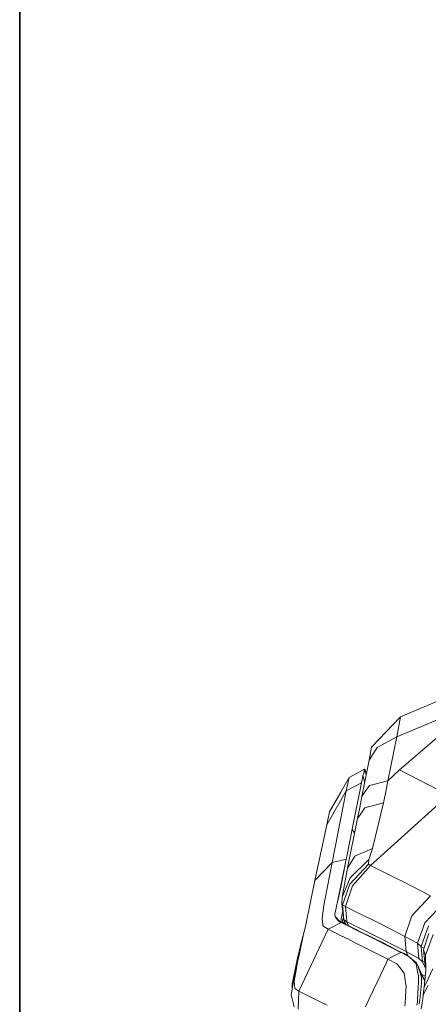
# Model space of a CAD drawing. Units: millimetres. Extents: x 761 to 8646, y -301 to 3598.
# Drawn here: x 975 to 1101, y 1672 to 1977 of the extents above; entities that cross this region are included whole.
import ezdxf

# ---------------------------------------------------------------- set-up
doc = ezdxf.new("R2010")
doc.units = ezdxf.units.MM
doc.layers.add('1', color=7, linetype='Continuous', true_color=0xffffff)
doc.styles.add('blockfont', font='simplex.shx')
doc.dimstyles.get("Standard").update_dxf_attribs({"dimtxt": 0.18, "dimasz": 0.18, "dimexe": 0.18, "dimexo": 0.0625, "dimgap": 0.09, "dimtad": 0, "dimtih": 1, "dimtoh": 1, "dimdec": 4, "dimzin": 0, "dimdsep": 46, "dimtxsty": 'Standard', "dimcen": 0.09, "dimadec": 0, "dimazin": 0, "dimtfac": 1, "dimtdec": 4, "dimtofl": 0, "dimtmove": 0, "dimatfit": 3, "dimfxl": 1, "dimtolj": 1, "dimtzin": 0, "dimarcsym": 0})

# ---------------------------------------------------------------- blocks, each defined once
blk = doc.blocks.new('_U1')
at = {"layer": '1', "color": 18, "lineweight": 35}
for p, q in [((974.846106, 1197.496541), (974.846106, 3214.51802)), ((974.846106, 3212.51802), (2089.568886, 3212.51802)), ((3705, 3212.51802), (2590.277219, 3212.51802))]:
    blk.add_line(p, q, dxfattribs=at)
at = {"layer": '1', "color": 18, "lineweight": 13}
for p, q in [((2121.433469, 3137.51802), (2096.433469, 3137.51802)), ((2096.433469, 3137.51802), (2096.433469, 3043.76802)), ((2353.100136, 3137.51802), (2328.100136, 3137.51802)), ((2353.100136, 3043.76802), (2353.100136, 3137.51802)), ((2096.433469, 3043.76802), (2121.433469, 3043.76802)), ((2328.100136, 3043.76802), (2353.100136, 3043.76802))]:
    blk.add_line(p, q, dxfattribs=at)
at = {"layer": '1', "color": 18, "lineweight": 70}
for points in [[(974.846106, 3212.51802), (1024.846056, 3225.915479), (1024.846155, 3199.12056)], [(3705, 3212.51802), (3655.000049, 3199.12056), (3654.999951, 3225.915479)]]:
    blk.add_solid(points, dxfattribs=at)
at = {"layer": '1', "color": 18, "linetype": 'Continuous', "lineweight": 13, "char_height": 50, "attachment_point": 7, "line_spacing_factor": 0.903614, "style": 'blockfont'}
for s, insert in [('\\W1.2899;107.5', (2093.718886, 3173.622186)), ('\\W1.1047;BBC', (2432.989719, 3173.622186)), ('\\W1.1591;2730', (2120.958469, 3051.747186))]:
    blk.add_mtext(s, dxfattribs=dict(at, insert=insert))

msp = doc.modelspace()

# ---------------------------------------------------------------- linework, layer by layer
at = {"layer": '1', "color": 18, "linetype": 'Continuous', "lineweight": 13}
for p, q in [((1154.272299, 1787.305124), (1092.709761, 1761.073954)), ((1156.120043, 1782.171614), (1091.482382, 1754.910834)), ((1083.740931, 1751.681216), (1092.709761, 1761.073954)), ((1091.482382, 1754.910834), (1092.709761, 1761.073954)), ((1091.482382, 1754.910834), (1085.395079, 1751.665122)), ((1091.482382, 1754.910834), (1088.780623, 1741.345651)), ((1104.524832, 1755.144961), (1092.359762, 1744.739897)), ((1082.951288, 1747.716792), (1083.740931, 1751.681216)), ((1082.951288, 1747.716792), (1085.395079, 1751.665122)), ((1080.717783, 1736.502058), (1082.951288, 1747.716792)), ((1081.56703, 1744.9354), (1076.737623, 1742.351062)), ((1081.56703, 1744.9354), (1081.318121, 1743.727453)), ((1081.681471, 1744.721777), (1081.318121, 1743.727453)), ((1081.681471, 1744.721777), (1081.56703, 1744.9354)), ((1081.681471, 1744.721777), (1082.052725, 1743.204983)), ((1092.359762, 1744.739897), (1088.780623, 1741.345651)), ((1092.359762, 1744.739897), (1104.748945, 1738.288052)), ((1076.737623, 1742.351062), (1070.714693, 1731.728919)), ((1076.737623, 1742.351062), (1075.899344, 1738.180525)), ((1081.046801, 1742.856629), (1080.574255, 1740.735061)), ((1081.318121, 1743.727453), (1081.046801, 1742.856629)), ((1081.046801, 1742.856629), (1081.589138, 1740.877252)), ((1075.899344, 1738.180525), (1080.574255, 1740.735061)), ((1080.574255, 1740.735061), (1077.708941, 1726.346858)), ((1083.032827, 1739.844449), (1081.737738, 1737.974651)), ((1083.032827, 1739.844449), (1083.044271, 1739.861495)), ((1088.780623, 1741.345651), (1083.044271, 1739.861495)), ((1088.780623, 1741.345651), (1088.090162, 1737.914331)), ((1075.899344, 1738.180525), (1069.857817, 1727.705009)), ((1074.170343, 1737.823362), (1070.768099, 1731.97902)), ((1075.899344, 1738.180525), (1071.484308, 1716.105111)), ((1080.717783, 1736.502058), (1080.034952, 1733.073242)), ((1081.737738, 1737.974651), (1080.717783, 1736.502058)), ((1107.531767, 1736.873038), (1083.371382, 1715.120561)), ((1087.399225, 1734.482057), (1088.090162, 1737.914331)), ((1079.352121, 1729.644544), (1080.034952, 1733.073242)), ((1081.651907, 1732.973702), (1080.361109, 1731.105216)), ((1081.651907, 1732.973702), (1081.665258, 1732.992895)), ((1087.399225, 1734.482057), (1081.665258, 1732.992895)), ((1084.012728, 1720.381505), (1087.399225, 1734.482057)), ((1070.179682, 1729.218967), (1070.714693, 1731.728919)), ((1070.747118, 1731.881149), (1070.714693, 1731.728919)), ((1070.747101, 1731.88107), (1070.747118, 1731.881506)), ((1070.747118, 1731.881506), (1070.768099, 1731.97902)), ((1070.747118, 1731.881149), (1070.747118, 1731.881506)), ((1076.312284, 1714.36537), (1079.352121, 1729.644544)), ((1080.361109, 1731.105216), (1079.352121, 1729.644544)), ((1069.857817, 1727.705128), (1066.205244, 1710.461504)), ((1069.857817, 1727.705009), (1066.205244, 1710.461504)), ((1069.857814, 1727.704994), (1069.857817, 1727.705128)), ((1070.088606, 1728.791482), (1069.857817, 1727.705009)), ((1069.867341, 1727.749846), (1069.857817, 1727.705128)), ((1070.088606, 1728.791482), (1070.179682, 1729.218967)), ((1077.708941, 1726.346858), (1076.034765, 1717.906125)), ((1077.708941, 1726.346858), (1078.446631, 1725.093266)), ((1078.500013, 1717.984326), (1084.012728, 1720.381505)), ((1083.625059, 1719.185836), (1084.012728, 1720.381505)), ((1071.484308, 1716.105111), (1075.87884, 1717.138298)), ((1075.87884, 1717.138298), (1073.050718, 1703.375943)), ((1075.884085, 1717.137582), (1074.177485, 1708.451517)), ((1075.87884, 1717.138298), (1076.034765, 1717.906125)), ((1075.87884, 1717.138298), (1075.884085, 1717.137582)), ((1076.034765, 1717.906125), (1075.884085, 1717.137582)), ((1076.312284, 1714.36537), (1078.500013, 1717.984326)), ((1082.908373, 1716.977246), (1083.625059, 1719.185836)), ((1066.205244, 1710.461504), (1071.484308, 1716.105111)), ((1071.484308, 1716.105111), (1069.322805, 1704.933531)), ((1074.624758, 1705.333002), (1076.312284, 1714.36537)), ((1076.963644, 1709.409959), (1082.729082, 1715.59263)), ((1077.095251, 1711.287863), (1082.908373, 1716.977246)), ((1083.371382, 1715.120561), (1077.807646, 1708.861)), ((1082.729082, 1715.59263), (1082.908373, 1716.977246)), ((1083.371382, 1715.120561), (1082.729082, 1715.59263)), ((1083.371382, 1715.120561), (1089.121611, 1712.263145)), ((1074.624758, 1705.333002), (1077.095251, 1711.287863)), ((1089.121692, 1712.263105), (1091.604022, 1711.02958)), ((1091.604079, 1711.029552), (1093.363981, 1710.155017)), ((1066.205244, 1710.461504), (1063.32581, 1696.806577)), ((1066.205244, 1710.461504), (1063.33087, 1696.8273)), ((1074.177485, 1708.451517), (1073.612433, 1705.575712)), ((1074.702482, 1703.022487), (1076.963644, 1709.409959)), ((1077.807646, 1708.861), (1075.60132, 1702.465541)), ((1093.363981, 1710.155017), (1101.924162, 1705.811388)), ((1069.152098, 1704.049475), (1069.322805, 1704.933531)), ((1073.050718, 1703.375943), (1073.612433, 1705.575712)), ((1074.558477, 1703.275092), (1074.624758, 1705.333002)), ((1101.924162, 1705.811388), (1096.217375, 1699.620016)), ((1068.424444, 1698.653109), (1068.886499, 1702.079303)), ((1068.886499, 1702.079303), (1069.152098, 1704.049475)), ((1072.359781, 1700.178034), (1072.736959, 1701.923139)), ((1073.002558, 1703.152783), (1072.736959, 1701.923139)), ((1073.002558, 1703.152783), (1073.050242, 1703.374512)), ((1073.050718, 1703.375943), (1073.050242, 1703.374512)), ((1075.15357, 1698.311217), (1074.558477, 1703.275092)), ((1074.702482, 1703.022487), (1074.558477, 1703.275092)), ((1074.702482, 1703.022487), (1075.15357, 1698.311217)), ((1075.60132, 1702.465541), (1074.702482, 1703.022487)), ((1075.60132, 1702.465541), (1076.031188, 1697.967514)), ((1077.203577, 1701.671488), (1075.60132, 1702.465541)), ((1106.016378, 1703.632004), (1100.15748, 1697.462804)), ((1072.470408, 1699.403532), (1072.359781, 1700.178034)), ((1072.470408, 1699.403532), (1072.470884, 1699.403293)), ((1072.470598, 1699.403115), (1072.470408, 1699.403532)), ((1072.470884, 1699.403293), (1072.695951, 1699.040301)), ((1072.58914, 1699.270136), (1072.470884, 1699.403293)), ((1072.58914, 1699.270136), (1073.785048, 1697.926648)), ((1072.695951, 1699.040301), (1073.347788, 1697.990544)), ((1074.292402, 1698.433645), (1074.54608, 1699.741967)), ((1074.54608, 1699.741967), (1074.8254, 1701.048595)), ((1074.624281, 1697.604902), (1075.048595, 1699.186848)), ((1078.409713, 1701.073746), (1077.203605, 1701.671474)), ((1081.152448, 1699.71449), (1078.409719, 1701.073743)), ((1083.37615, 1698.612459), (1081.15248, 1699.714474)), ((1096.217375, 1699.620016), (1093.987684, 1693.238027)), ((1063.33087, 1696.8273), (1060.542326, 1685.406454)), ((1063.33087, 1696.8273), (1062.598925, 1693.417199)), ((1068.436842, 1698.5308), (1068.424444, 1698.653109)), ((1068.594675, 1696.986563), (1068.436842, 1698.5308)), ((1068.594675, 1696.986563), (1068.647604, 1696.472652)), ((1068.647604, 1696.472652), (1070.272665, 1695.422418)), ((1070.272665, 1695.422418), (1074.282389, 1697.528131)), ((1074.238043, 1697.549469), (1073.347788, 1697.990544)), ((1073.785048, 1697.926648), (1074.680548, 1697.48009)), ((1074.292402, 1698.433645), (1074.158143, 1697.740597)), ((1074.238043, 1697.549469), (1074.282389, 1697.528131)), ((1074.282389, 1697.528131), (1074.680548, 1697.48009)), ((1074.282389, 1697.528131), (1075.724434, 1696.813976)), ((1074.601415, 1697.51955), (1074.624281, 1697.604902)), ((1074.680548, 1697.48009), (1075.758214, 1696.941005)), ((1075.279853, 1698.023664), (1075.083976, 1697.278282)), ((1075.15357, 1698.311217), (1075.754498, 1696.942864)), ((1075.984637, 1697.792462), (1075.15357, 1698.311217)), ((1075.406442, 1697.116973), (1075.507734, 1697.504762)), ((1075.724466, 1696.81396), (1075.839593, 1696.756945)), ((1075.758245, 1696.94099), (1075.874529, 1696.882821)), ((1075.839645, 1696.756919), (1077.09631, 1696.134571)), ((1075.87458, 1696.882795), (1077.128481, 1696.255553)), ((1076.051931, 1697.750456), (1075.98466, 1697.792448)), ((1076.031194, 1697.967445), (1076.051931, 1697.750456)), ((1076.051931, 1697.750456), (1076.107669, 1697.722844)), ((1076.051931, 1697.750456), (1076.090984, 1697.662726)), ((1076.091017, 1697.662651), (1076.599603, 1696.520115)), ((1076.107716, 1697.722821), (1077.354417, 1697.105206)), ((1077.096323, 1696.134564), (1078.467312, 1695.455599)), ((1077.128494, 1696.255546), (1078.497875, 1695.570537)), ((1077.354429, 1697.1052), (1078.725364, 1696.42604)), ((1078.725489, 1696.425978), (1080.097254, 1695.746406)), ((1084.212626, 1698.188808), (1083.37615, 1698.612459)), ((1086.45126, 1697.055006), (1084.21263, 1698.188806)), ((1093.987684, 1693.238027), (1086.451327, 1697.054971)), ((1097.886305, 1691.083081), (1100.15748, 1697.462804)), ((1101.352434, 1696.491368), (1099.020224, 1690.145023)), ((1062.466908, 1693.288832), (1060.777407, 1686.531074)), ((1061.193686, 1676.269777), (1070.272665, 1695.422418)), ((1061.422567, 1687.934167), (1062.598925, 1693.417199)), ((1070.272665, 1695.422418), (1072.104784, 1694.517857)), ((1072.1048, 1694.517849), (1072.104968, 1694.517766)), ((1072.104988, 1694.517756), (1074.764621, 1693.204631)), ((1074.764684, 1693.2046), (1074.842949, 1693.165959)), ((1074.843018, 1693.165925), (1076.02809, 1692.580826)), ((1078.467425, 1695.455543), (1079.839248, 1694.776164)), ((1078.497989, 1695.570479), (1079.868203, 1694.885053)), ((1079.83925, 1694.776163), (1079.839254, 1694.776162)), ((1079.839306, 1694.776135), (1081.391554, 1694.007404)), ((1079.868206, 1694.885052), (1079.868209, 1694.88505)), ((1079.868261, 1694.885024), (1087.472658, 1691.081054)), ((1080.097308, 1695.746379), (1083.825331, 1693.899519)), ((1083.512049, 1692.93905), (1081.391554, 1694.007404)), ((1083.512049, 1692.93905), (1090.211027, 1689.565821)), ((1094.441156, 1688.52473), (1083.825331, 1693.899519)), ((1093.987684, 1693.238027), (1097.886305, 1691.083081)), ((1093.987684, 1693.238027), (1094.441156, 1688.52473)), ((1099.826078, 1689.025528), (1101.410131, 1694.074876)), ((1102.795343, 1693.853266), (1100.37015, 1687.370903)), ((1076.136761, 1692.5261), (1076.02809, 1692.580826)), ((1077.505089, 1691.837025), (1076.13678, 1692.526091)), ((1078.87432, 1691.147494), (1077.505157, 1691.83699)), ((1087.900065, 1686.602222), (1078.874391, 1691.147459)), ((1087.472658, 1691.081054), (1092.182856, 1688.684828)), ((1097.886305, 1691.083081), (1099.020224, 1690.145023)), ((1097.886305, 1691.083081), (1098.335485, 1686.368115)), ((1099.020224, 1690.145023), (1099.505644, 1685.383923)), ((1099.020224, 1690.145023), (1099.742632, 1689.686544)), ((1099.742632, 1689.686544), (1100.008931, 1689.60839)), ((1060.84178, 1685.229189), (1061.422567, 1687.934167)), ((1088.747244, 1686.175592), (1090.827768, 1687.26644)), ((1090.211027, 1689.565821), (1092.76269, 1688.280947)), ((1090.827769, 1687.266441), (1092.76269, 1688.280947)), ((1092.182856, 1688.684828), (1093.038778, 1688.247569)), ((1092.76269, 1688.280947), (1093.038778, 1688.247569)), ((1092.76269, 1688.280947), (1093.284826, 1688.004739)), ((1093.038778, 1688.247569), (1093.540411, 1687.987215)), ((1093.284826, 1688.004739), (1095.491629, 1686.83625)), ((1094.6276, 1687.422521), (1093.540411, 1687.987215)), ((1094.441156, 1688.52473), (1098.335485, 1686.368115)), ((1094.441156, 1688.52473), (1095.065795, 1687.125191)), ((1095.491629, 1686.83625), (1094.6276, 1687.422521)), ((1095.491629, 1686.83625), (1095.854502, 1686.450489)), ((1099.826078, 1689.025528), (1100.292902, 1684.209712)), ((1100.37015, 1687.370903), (1099.826078, 1689.025528)), ((1100.504618, 1682.628281), (1100.37015, 1687.370903)), ((1058.845739, 1675.200112), (1060.542326, 1685.406454)), ((1060.486116, 1685.068305), (1059.171896, 1678.468711)), ((1060.171347, 1681.667454), (1060.84178, 1685.229189)), ((1060.777407, 1686.531074), (1060.602668, 1685.653593)), ((1086.45589, 1681.278134), (1088.28139, 1685.179893)), ((1088.747244, 1686.175592), (1087.90024, 1686.602134)), ((1088.281392, 1685.179897), (1088.281514, 1685.180157)), ((1088.281611, 1685.180364), (1088.747244, 1686.175592)), ((1088.747244, 1686.175592), (1091.519058, 1684.689122)), ((1091.519059, 1684.689122), (1091.51914, 1684.689078)), ((1091.519233, 1684.689029), (1091.66501, 1684.610851)), ((1091.813784, 1684.42107), (1091.66501, 1684.610851)), ((1092.45656, 1683.600671), (1091.813784, 1684.42107)), ((1093.830328, 1681.847818), (1092.45656, 1683.600671)), ((1095.780899, 1686.528734), (1097.423773, 1685.255535)), ((1095.854502, 1686.450489), (1097.476225, 1684.726126)), ((1097.423773, 1685.255535), (1097.47098, 1685.184367)), ((1097.9564, 1684.456713), (1097.47098, 1685.184367)), ((1097.856264, 1682.833798), (1097.476225, 1684.726126)), ((1097.9564, 1684.456713), (1099.73518, 1680.168827)), ((1098.450403, 1682.838089), (1097.9564, 1684.456713)), ((1098.335485, 1686.368115), (1099.505644, 1685.383923)), ((1099.505644, 1685.383923), (1100.164573, 1685.533577)), ((1099.505644, 1685.383923), (1100.488028, 1683.213391)), ((1100.477534, 1683.583514), (1100.292902, 1684.209712)), ((1059.74267, 1679.39306), (1060.171347, 1681.667454)), ((1085.417244, 1679.058167), (1086.45589, 1681.278134)), ((1094.104286, 1679.793447), (1093.830328, 1681.847818)), ((1097.856264, 1682.833798), (1098.24584, 1680.894501)), ((1098.276835, 1680.74084), (1098.196679, 1678.999042)), ((1098.276835, 1680.74084), (1098.24584, 1680.894501)), ((1098.450403, 1682.838089), (1099.125605, 1680.624731)), ((1098.450403, 1682.838089), (1100.183684, 1679.237013)), ((1099.208574, 1679.50762), (1099.125605, 1680.624731)), ((1099.165548, 1681.541969), (1099.90571, 1681.131608)), ((1099.393801, 1680.991749), (1099.484186, 1680.860169)), ((1099.484186, 1680.860169), (1100.23397, 1679.768373)), ((1100.340183, 1680.890724), (1099.90571, 1681.131608)), ((1100.125726, 1678.62458), (1100.504618, 1682.628281)), ((1102.632742, 1683.152921), (1100.477324, 1678.556328)), ((1059.171896, 1678.468711), (1059.193549, 1677.292468)), ((1059.74267, 1679.39306), (1059.820395, 1678.376801)), ((1059.921007, 1677.060015), (1059.820395, 1678.376801)), ((1083.005206, 1673.902764), (1085.41724, 1679.058159)), ((1094.246607, 1678.726203), (1094.104287, 1679.793439)), ((1094.280883, 1678.469005), (1094.246607, 1678.726203)), ((1094.406824, 1677.523978), (1094.280887, 1678.468974)), ((1094.358187, 1676.805861), (1094.406824, 1677.523978)), ((1098.196678, 1678.999029), (1098.04843, 1675.777562)), ((1099.028807, 1677.746303), (1098.821383, 1675.717242)), ((1099.028807, 1677.746303), (1099.128152, 1678.719665)), ((1099.128154, 1678.719684), (1099.138015, 1678.8163)), ((1099.138016, 1678.816312), (1099.208574, 1679.50762)), ((1101.267918, 1677.992646), (1099.722605, 1675.148017)), ((1099.722605, 1675.148017), (1100.028734, 1677.599676)), ((1100.028734, 1677.599676), (1100.103368, 1678.388323)), ((1100.357979, 1678.301814), (1100.028734, 1677.599676)), ((1100.103374, 1678.388383), (1100.125725, 1678.62457)), ((1100.47732, 1678.556319), (1100.358009, 1678.301879)), ((1059.800844, 1671.439536), (1058.845739, 1675.200112)), ((1061.193686, 1676.269777), (1059.921007, 1677.060015)), ((1061.121683, 1673.471696), (1061.193686, 1676.269777)), ((1061.193686, 1676.269777), (1066.338612, 1673.742048)), ((1094.054865, 1672.341218), (1094.211771, 1674.650744)), ((1094.211787, 1674.650986), (1094.313501, 1676.148132)), ((1094.313505, 1676.148179), (1094.358187, 1676.805861)), ((1098.04843, 1675.777562), (1097.937705, 1673.382662)), ((1098.821383, 1675.717242), (1098.601268, 1673.560639)), ((1099.542253, 1673.813025), (1099.722605, 1675.148017)), ((1061.049681, 1670.690782), (1061.121683, 1673.471696)), ((1066.338723, 1673.741993), (1066.33884, 1673.741936)), ((1066.338845, 1673.741933), (1069.078273, 1672.396038)), ((1069.078313, 1672.396018), (1069.078574, 1672.39589)), ((1069.078604, 1672.395875), (1069.213448, 1672.329626)), ((1069.213603, 1672.32955), (1069.213647, 1672.329528)), ((1069.213691, 1672.329506), (1069.991639, 1671.947297)), ((1081.852041, 1671.438029), (1083.005199, 1673.902749)), ((1083.005199, 1673.902749), (1083.0052, 1673.90275)), ((1094.015749, 1671.765475), (1094.054862, 1672.341183)), ((1097.759176, 1671.966694), (1097.872659, 1672.859282)), ((1097.872671, 1672.859381), (1097.93685, 1673.36417)), ((1097.937704, 1673.382648), (1097.93685, 1673.36417)), ((1098.555041, 1673.107726), (1098.464794, 1672.223521)), ((1098.601267, 1673.560631), (1098.555042, 1673.107742)), ((1099.106392, 1670.777276), (1099.369268, 1672.532566)), ((1099.369268, 1672.532566), (1099.372124, 1672.5537)), ((1099.372133, 1672.553769), (1099.493095, 1673.449147)), ((1099.493097, 1673.449162), (1099.542253, 1673.813024))]:
    msp.add_line(p, q, dxfattribs=at)

# ---------------------------------------------------------------- dimensions: what is measured, and where the dimension line sits
dim = msp.add_linear_dim(base=(3705, 3212.51802), p1=(974.846106, 1197.496541), p2=(3705, 3395), text='<>\\P[\\C18;\\H50.00;\\Fsimplex.shx;2730\\Fsimplex.shx;\\H50.00;\\C18; ]\\C18;\\H50.00;\\Fsimplex.shx;BBC\\Fsimplex.shx;\\H50.00;\\C18;', dimstyle='Standard', override={"dimtxt": 50, "dimasz": 50, "dimexe": 2, "dimexo": 0, "dimgap": 1.5, "dimtih": 1, "dimtoh": 1, "dimdec": 1, "dimlfac": 0.03937, "dimzin": 8, "dimdsep": 44, "dimlunit": 2, "dimtxsty": 'blockfont', "dimsah": 1, "dimse1": 0, "dimse2": 0, "dimsd1": 0, "dimsd2": 0, "dimclrd": 18, "dimclre": 18, "dimclrt": 18, "dimtol": 0, "dimtm": -0.1, "dimtfac": 1, "dimtdec": 2, "dimtofl": 1, "dimtmove": 0, "dimtzin": 8, "dimlwd": 35, "dimlwe": 35}, dxfattribs=at)
dim.commit()
dim.dimension.update_dxf_attribs({"geometry": '_U1', "text_midpoint": (2339.923053, 3212.51802), "dimtype": 160})

doc.saveas('drawing.dxf')
